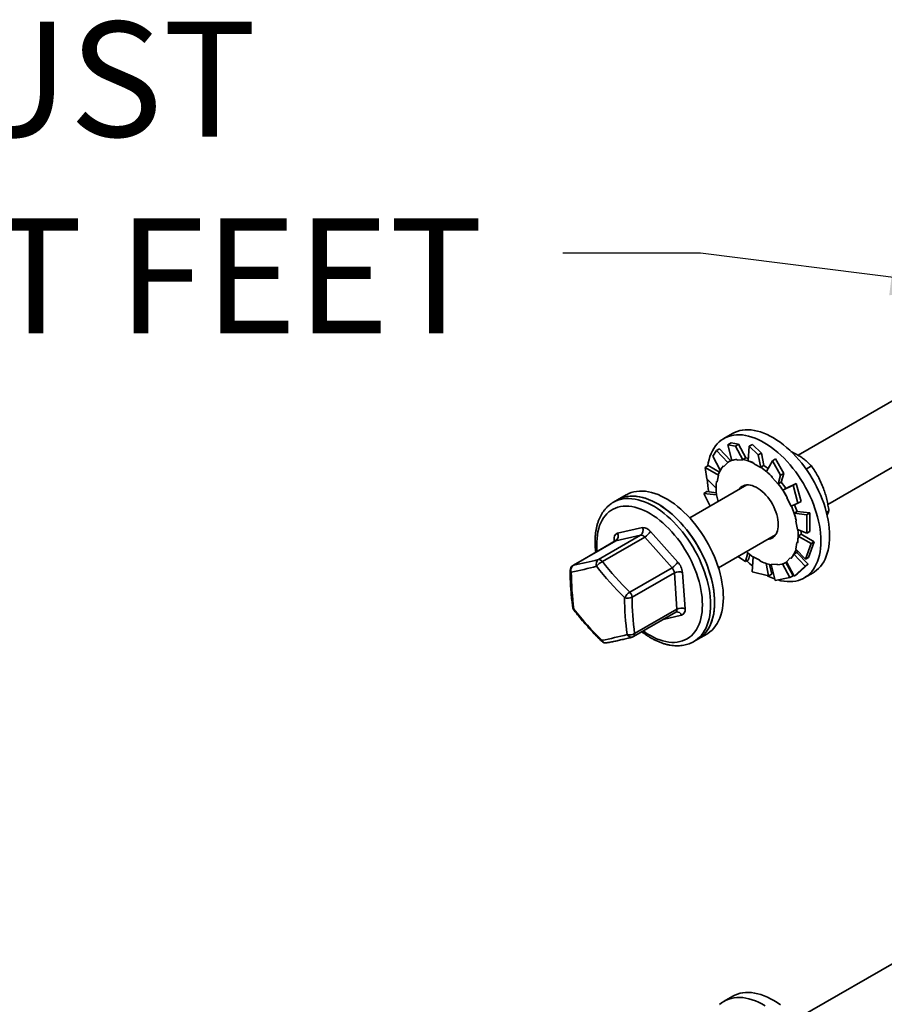
# Model space of a CAD drawing. Units: inches. Extents: x 1.4 to 67.2, y 0.5 to 87.5.
# Drawn here: x 43.2 to 49.4, y 65.3 to 72.5 of the extents above; entities that cross this region are included whole.
import ezdxf

# ---------------------------------------------------------------- set-up
doc = ezdxf.new("R2010")
doc.units = ezdxf.units.IN
doc.header["$LTSCALE"] = 8
doc.header["$MEASUREMENT"] = 0
doc.styles.add('SLDTEXTSTYLE0', font='TXT', dxfattribs={"width": 0.605})
doc.dimstyles.new('SLDDIMSTYLE0', dxfattribs={"dimtxt": 0.18, "dimasz": 0.8, "dimexe": 0, "dimexo": 0.0625, "dimgap": 0, "dimtad": 0, "dimtih": 1, "dimtoh": 1, "dimdec": 0, "dimrnd": 1e-09, "dimzin": 0, "dimdsep": 46, "dimlunit": 5, "dimtxsty": 'Standard', "dimsah": 1, "dimcen": 0.09, "dimadec": 0, "dimazin": 0, "dimtfac": 0.8, "dimtdec": 0, "dimtofl": 0, "dimtmove": 0, "dimatfit": 3, "dimfxl": 0, "dimfrac": 2, "dimtolj": 1, "dimtzin": 0, "dimarcsym": 0})

# ---------------------------------------------------------------- blocks, each defined once
blk = doc.blocks.new('SW_NOTE_0_6')
at = {"color": 0, "linetype": 'Continuous', "lineweight": 50, "attachment_point": 1, "style": 'SLDTEXTSTYLE0'}
for s, insert, char_height in [('CLIPS MUST', (-8.6492, 1.6783), 0.83333), ('CONTACT FEET', (-8.6492, 0.2522), 0.833333)]:
    blk.add_mtext(s, dxfattribs=dict(at, insert=insert, char_height=char_height))

msp = doc.modelspace()

# ---------------------------------------------------------------- linework, layer by layer
at = {"color": 7, "linetype": 'Continuous', "lineweight": 35}
for p, q in [((50.70183163, 70.41505444), (48.80890728, 69.32229248)), ((49.02387903, 68.96528098), (50.9101481, 70.05420094)), ((48.33291975, 69.48051161), (48.26928022, 69.4437733)), ((48.18925126, 69.31527773), (48.21554271, 69.35690799)), ((48.21554271, 69.35690799), (48.23812004, 69.36994161)), ((48.21554271, 69.35690799), (48.29802581, 69.26998307)), ((48.23812004, 69.36994161), (48.3186255, 69.28366387)), ((48.32192838, 69.4121741), (48.29935106, 69.39914049)), ((48.29935106, 69.39914049), (48.35339595, 69.38938435)), ((48.29935106, 69.39914049), (48.32696554, 69.28519246)), ((48.37597328, 69.40241796), (48.32192838, 69.4121741)), ((48.35339595, 69.38938435), (48.37597328, 69.40241796)), ((48.35339595, 69.38938435), (48.40828531, 69.28951293)), ((48.37597328, 69.40241796), (48.4292849, 69.3033049)), ((48.453939, 69.38755747), (48.44629588, 69.28192676)), ((48.47651633, 69.40059109), (48.453939, 69.38755747)), ((48.453939, 69.38755747), (48.51970122, 69.32526942)), ((48.54227855, 69.33830303), (48.47651633, 69.40059109)), ((48.18925126, 69.31527773), (48.24405406, 69.21421421)), ((48.322656, 69.2859904), (48.30097139, 69.27347214)), ((48.36646037, 69.28652463), (48.40828531, 69.28951293)), ((48.40776539, 69.29088195), (48.4292849, 69.3033049)), ((48.40828531, 69.28951293), (48.40776539, 69.29088195)), ((48.51970122, 69.32526942), (48.54227855, 69.33830303)), ((48.51970122, 69.32526942), (48.53887984, 69.23382201)), ((48.54227855, 69.33830303), (48.56033242, 69.24750704)), ((48.62239697, 69.28282341), (48.57846538, 69.20496204)), ((48.6449743, 69.29585702), (48.62239697, 69.28282341)), ((48.62239697, 69.28282341), (48.68151954, 69.17726228)), ((48.70409687, 69.19029589), (48.6449743, 69.29585702)), ((48.13344513, 69.23427279), (48.15602246, 69.24730641)), ((48.1454462, 69.15257975), (48.13344513, 69.23427279)), ((48.13344513, 69.23427279), (48.22993901, 69.17910165)), ((48.15602246, 69.24730641), (48.23694192, 69.20017154)), ((48.27053771, 69.24044994), (48.29802581, 69.26998307)), ((48.29802581, 69.26998307), (48.29715549, 69.27118808)), ((48.49070522, 69.26357047), (48.4910021, 69.2579707)), ((48.4910021, 69.2579707), (48.53887984, 69.23382201)), ((48.53881291, 69.23508409), (48.56033242, 69.24750704)), ((48.53887984, 69.23382201), (48.53881291, 69.23508409)), ((48.86558166, 69.22272071), (48.90453956, 69.24521063)), ((48.1454462, 69.15257975), (48.21397327, 69.08293178)), ((48.22223228, 69.12887237), (48.22993901, 69.17910165)), ((48.22993901, 69.17910165), (48.22889115, 69.17990329)), ((48.61949537, 69.16044415), (48.66394328, 69.11394128)), ((48.68151954, 69.17726228), (48.66394328, 69.11394128)), ((48.68151954, 69.17726228), (48.70409687, 69.19029589)), ((48.70409687, 69.19029589), (48.68586227, 69.12726956)), ((48.43655426, 69.10733765), (48.02211135, 68.86808486)), ((48.66394328, 69.11394128), (48.66434276, 69.11484661)), ((48.66434276, 69.11484661), (48.68586227, 69.12726956)), ((48.77135981, 69.10568171), (48.69729612, 69.06954237)), ((48.71881563, 69.08196532), (48.69729612, 69.06954237)), ((48.79393713, 69.11871532), (48.71880775, 69.08197718)), ((48.79393713, 69.11871532), (48.77135981, 69.10568171)), ((48.77135981, 69.10568171), (48.80680091, 68.97467738)), ((48.82937824, 68.98771099), (48.79393713, 69.11871532)), ((47.49853383, 68.99883088), (47.46907086, 68.98182227)), ((47.56217336, 69.03556919), (47.49853383, 68.99883088)), ((48.12336335, 69.04576823), (48.14594068, 69.05880184)), ((48.17101446, 68.95404494), (48.12336335, 69.04576823)), ((48.12336335, 69.04576823), (48.21751095, 69.0348677)), ((48.14594068, 69.05880184), (48.21512152, 69.05033293)), ((48.21751095, 69.0348677), (48.21649295, 69.03510792)), ((48.22817792, 68.98704456), (48.21751095, 69.0348677)), ((48.72649084, 69.01326051), (48.75870538, 68.95361426)), ((47.46907086, 68.98182227), (47.47003631, 68.98237596)), ((48.80680091, 68.97467738), (48.75870538, 68.95361426)), ((48.80680091, 68.97467738), (48.82937824, 68.98771099)), ((48.80077175, 68.91491204), (48.77925225, 68.9024891)), ((48.87132361, 68.89121772), (48.77925225, 68.9024891)), ((48.89390094, 68.90425133), (48.8007293, 68.91503904)), ((48.87132361, 68.89121772), (48.87073193, 68.75763921)), ((48.89390094, 68.90425133), (48.87132361, 68.89121772)), ((48.89330925, 68.77067282), (48.89390094, 68.90425133)), ((49.01369686, 68.90864299), (49.03178737, 68.91908642)), ((47.4992714, 68.75693018), (47.67908399, 68.79767664)), ((48.79079658, 68.84557206), (48.80439738, 68.78459587)), ((48.87073193, 68.75763921), (48.80439738, 68.78459587)), ((47.35980613, 68.5660037), (47.66645459, 68.7430281)), ((47.6958122, 68.72895291), (47.38916373, 68.55192851)), ((47.66645459, 68.7430281), (47.48664228, 68.70228147)), ((47.89412501, 68.50692226), (47.6958122, 68.72895291)), ((47.73779906, 68.76952698), (47.93611201, 68.54749625)), ((48.23042782, 68.50723135), (48.64487073, 68.74648415)), ((48.82962077, 68.74931188), (48.80810127, 68.73688893)), ((48.90248933, 68.68190884), (48.80810127, 68.73688893)), ((48.92506665, 68.69494246), (48.82962147, 68.74951424)), ((48.87073193, 68.75763921), (48.89330925, 68.77067282)), ((47.48264386, 68.70072648), (47.1759954, 68.52370208)), ((47.48664228, 68.70228147), (47.17999381, 68.52525708)), ((48.79967618, 68.69059111), (48.79196931, 68.64036192)), ((48.86065028, 68.56913456), (48.79196931, 68.64036192)), ((48.90248933, 68.68190884), (48.86065028, 68.56913456)), ((48.88322761, 68.58216817), (48.92506665, 68.69494246)), ((48.92506665, 68.69494246), (48.90248933, 68.68190884)), ((48.42553842, 68.55166526), (48.37038744, 68.58802808)), ((48.42553842, 68.55166526), (48.44371853, 68.61450332)), ((48.44811574, 68.56469887), (48.45857931, 68.6023949)), ((48.47439419, 68.47813793), (48.48302849, 68.58564155)), ((48.53090637, 68.56149279), (48.48302849, 68.58564155)), ((48.75137075, 68.57901354), (48.72388266, 68.54948041)), ((48.79964908, 68.61796455), (48.77812958, 68.60554161)), ((48.85868412, 68.51921094), (48.77812958, 68.60554161)), ((48.88126145, 68.53224455), (48.79975002, 68.61814576)), ((48.86065028, 68.56913456), (48.88322761, 68.58216817)), ((47.58747654, 68.32989787), (47.89412501, 68.50692226)), ((48.44811574, 68.56469887), (48.42553842, 68.55166526)), ((48.53120311, 68.55589341), (48.53090637, 68.56149279)), ((48.59399638, 68.44693119), (48.57597418, 68.53756935)), ((48.61657371, 68.45996481), (48.60171888, 68.53079602)), ((48.65544795, 68.53293893), (48.61362301, 68.52995096)), ((48.64069932, 68.41402308), (48.61362301, 68.52995096)), ((48.74858433, 68.43534818), (48.69529125, 68.53442788)), ((48.77116166, 68.44838179), (48.71832461, 68.54452022)), ((48.72093708, 68.54599135), (48.72460944, 68.54811136)), ((48.77855257, 68.44649944), (48.72388266, 68.54948041)), ((48.85868412, 68.51921094), (48.77855257, 68.44649944)), ((48.80112989, 68.45953305), (48.88126145, 68.53224455)), ((48.88126145, 68.53224455), (48.85868412, 68.51921094)), ((47.91095831, 68.46928184), (47.60430984, 68.29225745)), ((47.92945881, 68.20650457), (47.91095831, 68.46928184)), ((47.9697786, 68.47221542), (47.98827897, 68.20943823)), ((48.59399638, 68.44693119), (48.47439419, 68.47813793)), ((48.61657371, 68.45996481), (48.59399638, 68.44693119)), ((48.74858433, 68.43534818), (48.64069932, 68.41402308)), ((48.77116166, 68.44838179), (48.74858433, 68.43534818)), ((48.77855257, 68.44649944), (48.80112989, 68.45953305)), ((48.85256605, 68.43338306), (48.91620558, 68.47012138)), ((47.61428446, 68.00746962), (47.92093292, 68.18449402)), ((47.62281034, 68.02948018), (47.92945881, 68.20650457)), ((48.08181967, 67.98844064), (48.1454592, 68.02517896)), ((48.0523567, 67.97143203), (48.08181967, 67.98844064)), ((50.73002162, 66.34862426), (48.81133073, 65.24098758)), ((48.33518252, 65.39911389), (48.27154299, 65.36237557))]:
    msp.add_line(p, q, dxfattribs=at)
at = {"color": 8, "linetype": 'Continuous', "lineweight": 35}
for p, q in [((47.47516584, 68.69640928), (47.47422307, 68.70979925)), ((47.96323063, 68.1623073), (47.83033282, 68.13219199))]:
    msp.add_line(p, q, dxfattribs=at)
at = {"color": 7, "linetype": 'Continuous', "lineweight": 35, "flags": 128}
for points in [[(49.03704162, 68.73719762), (49.03635646, 68.76503465), (49.03430346, 68.79356998), (49.03088926, 68.8227094), (49.02612534, 68.85235559), (49.02002746, 68.88241003), (49.01261581, 68.91277356), (49.00391514, 68.94334471), (48.99395435, 68.97402184), (48.98276649, 69.0047035), (48.97038862, 69.03528747), (48.95686194, 69.06567207), (48.94223154, 69.09575652), (48.9265458, 69.12544105), (48.90985687, 69.15462688), (48.89222018, 69.1832172), (48.87369438, 69.2111165), (48.85434112, 69.23823267), (48.83422443, 69.26447574), (48.81341125, 69.28975788), (48.79197083, 69.31399567), (48.76997427, 69.33710817), (48.74749457, 69.35901904), (48.72460667, 69.37965534), (48.70138636, 69.3989484), (48.67791079, 69.4168342), (48.65425808, 69.43325327), (48.63050664, 69.44815108), (48.60673557, 69.46147815), (48.58302355, 69.47319065), (48.55944966, 69.48324898), (48.53609203, 69.49161986), (48.51302825, 69.49827576), (48.49033505, 69.50319441), (48.46808765, 69.50635952), (48.44636018, 69.50776056), (48.42522467, 69.507393), (48.40475109, 69.50525795), (48.38500789, 69.50136221), (48.36606061, 69.49571903), (48.34797176, 69.48834727), (48.33291975, 69.48051161)], [(48.97340209, 68.70045931), (48.97271693, 68.72829633), (48.97066393, 68.75683166), (48.96724973, 68.78597108), (48.96248581, 68.81561727), (48.95638793, 68.84567171), (48.94897628, 68.87603524), (48.94027561, 68.90660639), (48.93031482, 68.93728353), (48.91912696, 68.96796518), (48.90674909, 68.99854916), (48.89322241, 69.02893375), (48.87859201, 69.0590182), (48.86290628, 69.08870273), (48.84621734, 69.11788857), (48.82858065, 69.14647888), (48.81005485, 69.17437818), (48.79070159, 69.20149435), (48.7705849, 69.22773742), (48.74977172, 69.25301956), (48.7283313, 69.27725735), (48.70633474, 69.30036985), (48.68385504, 69.32228073), (48.66096715, 69.34291702), (48.63774683, 69.36221008), (48.61427126, 69.38009588), (48.59061855, 69.39651495), (48.56686712, 69.41141277), (48.54309604, 69.42473983), (48.51938402, 69.43645233), (48.49581013, 69.44651066), (48.47245251, 69.45488155), (48.44938872, 69.46153744), (48.42669552, 69.46645609), (48.40444812, 69.4696212), (48.38272065, 69.47102224), (48.36158514, 69.47065468), (48.34111156, 69.46851963), (48.32136836, 69.46462389), (48.30242108, 69.45898071), (48.28433223, 69.45160895), (48.26716237, 69.44253304), (48.25096847, 69.43178269), (48.2358039, 69.41939446), (48.22171955, 69.40540861), (48.20876188, 69.38987239), (48.19697404, 69.3728366), (48.18639529, 69.3543584), (48.17706076, 69.33449894), (48.16900142, 69.31332434), (48.16224382, 69.29090486), (48.15681064, 69.26731523), (48.15318556, 69.24597243)], [(48.32628217, 69.28801289), (48.32455288, 69.287066), (48.322656, 69.2859904)], [(48.3641535, 69.29259846), (48.36623374, 69.28712141), (48.36646037, 69.28652463)], [(48.26667729, 69.2457951), (48.27015828, 69.24097525), (48.27053771, 69.24044994)], [(48.21758341, 69.13242986), (48.22177541, 69.12922202), (48.22223228, 69.12887237)], [(48.65290255, 68.76122095), (48.65773921, 68.77431159), (48.6612466, 68.7886285), (48.66339294, 68.80404218), (48.66415872, 68.82041285), (48.66353716, 68.8375927), (48.66153367, 68.85542567), (48.65816662, 68.87375039), (48.65346631, 68.89240089), (48.64747531, 68.91120855), (48.64024813, 68.93000269), (48.63184987, 68.94861348), (48.62235687, 68.966872), (48.611855, 68.98461307), (48.60043927, 69.00167583), (48.58821322, 69.01790628), (48.5752875, 69.03315687), (48.56177921, 69.04728944), (48.54781046, 69.06017664), (48.53350819, 69.07170144), (48.5190014, 69.08175934), (48.50442189, 69.09025895), (48.48990155, 69.09712411), (48.47557176, 69.10229208), (48.4615625, 69.10571624), (48.44800056, 69.10736555), (48.4350086, 69.10722509), (48.42270457, 69.10529576), (48.41119964, 69.10159575), (48.40059821, 69.09615807), (48.39099598, 69.08903221), (48.38248032, 69.08028237), (48.3770376, 69.07297958)], [(48.41433244, 69.10295606), (48.40982032, 69.09340494), (48.40902578, 69.09144611)], [(47.49853383, 68.99883088), (47.51281315, 69.00630399), (47.53086273, 69.01375112), (47.54977378, 69.01947046), (47.56948352, 69.023443), (47.5899264, 69.02565549), (47.61103425, 69.02610097), (47.63273739, 69.02477721), (47.65496349, 69.02168922), (47.67763872, 69.01684738), (47.70068785, 69.01026701), (47.72403413, 69.00197101), (47.74760027, 68.99198581), (47.77130774, 68.98034557), (47.79507798, 68.96708828), (47.81883191, 68.95225833), (47.84249056, 68.93590481), (47.86597553, 68.91808224), (47.88920871, 68.89884946), (47.91211278, 68.87827089), (47.93461198, 68.85641422), (47.95663122, 68.83335283), (47.97809763, 68.80916262), (47.99893971, 68.78392447), (48.01908834, 68.75772205), (48.03847658, 68.73064221), (48.05704, 68.70277516), (48.07471679, 68.67421343), (48.09144845, 68.64505179), (48.1071794, 68.61538683), (48.12185724, 68.58531779), (48.13543314, 68.55494438), (48.14786231, 68.52436687), (48.15910327, 68.49368746), (48.16911854, 68.46300794), (48.17787521, 68.43243001), (48.18534383, 68.4020553), (48.19149979, 68.37198522), (48.19632262, 68.34231908), (48.19979627, 68.31315523), (48.20190915, 68.28459141), (48.20265432, 68.25672197), (48.20202931, 68.22963937), (48.20003618, 68.20343375), (48.19668144, 68.17819206), (48.19197643, 68.15399844), (48.18593663, 68.13093305), (48.17858222, 68.10907239), (48.16993755, 68.08848926), (48.16003139, 68.06925201), (48.14889649, 68.05142444), (48.13657005, 68.03506587), (48.12309288, 68.02023066), (48.10850977, 68.00696802), (48.09286925, 67.99532209), (48.08181967, 67.98844064)], [(48.1971072, 68.33658211), (48.19254668, 68.36615814), (48.18664958, 68.39615735), (48.17943539, 68.42648034), (48.17092817, 68.45702636), (48.16115613, 68.48769417), (48.15015163, 68.51838143), (48.13795144, 68.54898674), (48.12459595, 68.57940823), (48.11012954, 68.6095446), (48.0946002, 68.63929628), (48.07805964, 68.66856381), (48.06056289, 68.69725026), (48.04216775, 68.72526031), (48.02293562, 68.75250104), (48.00293039, 68.7788816), (47.98221828, 68.80431489), (47.96086831, 68.82871572), (47.93895125, 68.85200394), (47.91654, 68.87410141), (47.89370893, 68.89493515), (47.87053398, 68.9144358), (47.84709214, 68.93253844), (47.82346114, 68.94918322), (47.79971966, 68.9643148), (47.77594638, 68.97788266), (47.75222039, 68.9898421), (47.72862064, 69.00015296), (47.70522527, 69.00878132), (47.68211198, 69.0156986), (47.6593578, 69.02088143), (47.63703822, 69.02431271), (47.61522723, 69.02598137), (47.59399755, 69.0258815), (47.57341943, 69.02401374), (47.55356147, 69.02038385), (47.53448946, 69.01500429), (47.51626676, 69.00789279), (47.49895392, 68.99907283), (47.49853383, 68.99883088)], [(48.26074673, 68.37332043), (48.25618621, 68.40289646), (48.25028911, 68.43289567), (48.24307492, 68.46321866), (48.2345677, 68.49376467), (48.22479566, 68.52443249), (48.21379116, 68.55511974), (48.20159097, 68.58572506), (48.18823548, 68.61614655), (48.17376907, 68.64628292), (48.15823973, 68.6760346), (48.14169917, 68.70530213), (48.12420242, 68.73398858), (48.10580728, 68.76199863), (48.08657515, 68.78923936), (48.06656992, 68.81561992), (48.04585781, 68.8410532), (48.02450783, 68.86545404), (48.00259078, 68.88874226), (47.98017953, 68.91083973), (47.95734846, 68.93167347), (47.9341735, 68.95117412), (47.91073167, 68.96927676), (47.88710067, 68.98592154), (47.86335919, 69.00105312), (47.83958591, 69.01462098), (47.81585992, 69.02658042), (47.79226017, 69.03689128), (47.7688648, 69.04551964), (47.74575151, 69.05243692), (47.72299733, 69.05761975), (47.70067775, 69.06105103), (47.67886676, 69.06271969), (47.65763708, 69.06261981), (47.63705896, 69.06075205), (47.61720099, 69.05712216), (47.59812899, 69.0517426), (47.57990629, 69.04463111), (47.56259345, 69.03581115), (47.56217336, 69.03556919)], [(48.72998095, 69.01489817), (48.7268339, 69.01342141), (48.72649084, 69.01326051)], [(48.61734225, 68.73059228), (48.61946066, 68.7302974), (48.62975594, 68.72943882)], [(48.91620558, 68.47012138), (48.9265458, 68.47652964), (48.94223154, 68.4881038), (48.95686194, 68.50129635), (48.97038862, 68.51606369), (48.98276649, 68.53235648), (48.99395435, 68.55012059), (49.00391514, 68.56929756), (49.01261581, 68.58982281), (49.02002746, 68.61162903), (49.02612534, 68.63464333), (49.03088926, 68.65878921), (49.03430346, 68.68398636), (49.03635646, 68.71015167), (49.03704162, 68.73719762)], [(48.66408267, 68.41784674), (48.68385504, 68.41294148), (48.70633474, 68.40889784), (48.7283313, 68.40661365), (48.74977172, 68.40609687), (48.7705849, 68.40734893), (48.79070159, 68.41036545), (48.81005485, 68.41513682), (48.82858065, 68.42164701), (48.84621734, 68.42987412), (48.86290628, 68.43979132), (48.87859201, 68.45136548), (48.89322241, 68.46455803), (48.90674909, 68.47932537), (48.91912696, 68.49561816), (48.93031482, 68.51338227), (48.94027561, 68.53255924), (48.94897628, 68.55308449), (48.95638793, 68.57489071), (48.96248581, 68.59790501), (48.96724973, 68.62205089), (48.97066393, 68.64724804), (48.97271693, 68.67341335), (48.97340209, 68.70045931)], [(48.80432506, 68.68703362), (48.80013305, 68.69024146), (48.79967618, 68.69059111)], [(48.75523089, 68.57366887), (48.75175018, 68.57848824), (48.75137075, 68.57901354)], [(48.79964908, 68.61796455), (48.80413507, 68.62651553), (48.80453483, 68.62733064)], [(48.65775483, 68.52686543), (48.65567473, 68.53234208), (48.65544795, 68.53293893)], [(48.1454592, 68.02517896), (48.15333601, 68.02997864), (48.16917703, 68.04130412), (48.18397046, 68.05425437), (48.19766722, 68.06878621), (48.21022167, 68.08485155), (48.2215922, 68.10239684), (48.23174104, 68.1213637), (48.24063447, 68.14168921), (48.24824289, 68.16330583), (48.25454099, 68.18614194), (48.25950804, 68.2101217), (48.26312744, 68.23516526), (48.26538703, 68.26118927), (48.26627947, 68.28810759), (48.26580172, 68.31583063), (48.26395545, 68.34426642), (48.26074673, 68.37332043)], [(48.08181967, 67.98844064), (48.08969648, 67.99324032), (48.1055375, 68.0045658), (48.12033093, 68.01751605), (48.13402769, 68.03204789), (48.14658214, 68.04811324), (48.15795267, 68.06565852), (48.16810151, 68.08462538), (48.17699494, 68.10495089), (48.18460336, 68.12656751), (48.19090146, 68.14940363), (48.19586851, 68.17338338), (48.19948792, 68.19842694), (48.2017475, 68.22445095), (48.20263994, 68.25136927), (48.20216219, 68.27909231), (48.20031592, 68.3075281), (48.1971072, 68.33658211)], [(48.68017355, 65.33543636), (48.65652085, 65.35185547), (48.63276941, 65.36675336), (48.60899834, 65.38008051), (48.58528631, 65.39179276), (48.56171242, 65.40185106), (48.5383548, 65.41022206), (48.51529102, 65.41687796), (48.49259781, 65.42179664), (48.47035042, 65.42496179), (48.44862294, 65.4263628), (48.42748743, 65.42599511), (48.40701385, 65.42386003), (48.38727065, 65.41996444), (48.36832338, 65.41432131), (48.35023453, 65.40694959), (48.33518252, 65.39911389)], [(48.56912988, 65.33001504), (48.54535881, 65.34334219), (48.52164678, 65.35505445), (48.49807289, 65.36511274), (48.47471527, 65.37348374), (48.45165149, 65.38013964), (48.42895829, 65.38505832), (48.40671089, 65.38822348), (48.38498341, 65.38962448), (48.3638479, 65.3892568), (48.34337432, 65.38712171), (48.32363113, 65.38322613), (48.30468385, 65.37758299), (48.286595, 65.37021127), (48.26942513, 65.36113522), (48.25323123, 65.35038503), (48.23806666, 65.33799662)]]:
    msp.add_lwpolyline(points, dxfattribs=at)
at = {"color": 8, "linetype": 'Continuous', "lineweight": 35, "flags": 128}
for points in [[(47.47003631, 68.98237596), (47.48335018, 68.98929538), (47.50139976, 68.99674251), (47.52031081, 69.00246185), (47.54002055, 69.00643439), (47.56046343, 69.00864688), (47.58157128, 69.00909236), (47.60327442, 69.0077686), (47.62550052, 69.00468061), (47.64817575, 68.99983877), (47.67122488, 68.9932584), (47.69457116, 68.9849624), (47.7181373, 68.9749772), (47.74184477, 68.96333696), (47.76561501, 68.95007967), (47.78936894, 68.93524972), (47.81302759, 68.9188962), (47.83651256, 68.90107363), (47.85974574, 68.88184085), (47.88264981, 68.86126228), (47.90514901, 68.83940561), (47.92716825, 68.81634422), (47.94863466, 68.79215401), (47.96947674, 68.76691586), (47.98962537, 68.74071344), (48.00901361, 68.7136336), (48.02757703, 68.68576655), (48.04525382, 68.65720482), (48.06198548, 68.62804318), (48.07771643, 68.59837822), (48.09239427, 68.56830918), (48.10597017, 68.53793577), (48.11839934, 68.50735826), (48.1296403, 68.47667885), (48.13965557, 68.44599932), (48.14841224, 68.41542139), (48.15588086, 68.38504669), (48.16203682, 68.35497661), (48.16685965, 68.32531047), (48.1703333, 68.29614662), (48.17244618, 68.2675828), (48.17319135, 68.23971336), (48.17256634, 68.21263076), (48.17057321, 68.18642514), (48.16721847, 68.16118345), (48.16251346, 68.13698983), (48.15647366, 68.11392444), (48.14911925, 68.09206378), (48.14047458, 68.07148065), (48.13056842, 68.0522434), (48.11943352, 68.03441583), (48.10710708, 68.01805726), (48.09362991, 68.00322205), (48.0790468, 67.98995941), (48.06340628, 67.97831348), (48.05231909, 67.97141031)], [(47.35112744, 68.62480379), (47.34975048, 68.64054481), (47.34839758, 68.6677425), (47.34841528, 68.69419496), (47.3498033, 68.7198078), (47.35255667, 68.74448937), (47.35666572, 68.76815137), (47.36211577, 68.79070868), (47.3688872, 68.81208068), (47.37695594, 68.83219087), (47.38629268, 68.85096772), (47.39686452, 68.86834335), (47.40863328, 68.88425613), (47.42155693, 68.89864858), (47.43558928, 68.91146942), (47.45067974, 68.92267283), (47.46677491, 68.93221841), (47.48381673, 68.94007262), (47.50174435, 68.94620671), (47.52049334, 68.95059879), (47.5399969, 68.95323346), (47.56018521, 68.95410121), (47.58098582, 68.95319851), (47.60232432, 68.95052935), (47.62412439, 68.94610266), (47.6463079, 68.9399345), (47.66879549, 68.93204672), (47.69150666, 68.92246789), (47.71435999, 68.91123227), (47.73727388, 68.89838024), (47.76016634, 68.88395723), (47.78295509, 68.86801519), (47.80555883, 68.8506113), (47.82789666, 68.83180757), (47.84988838, 68.81167169), (47.87145545, 68.79027553), (47.89252072, 68.76769555), (47.91300854, 68.74401311), (47.93284577, 68.71931226), (47.95196147, 68.69368186), (47.97028691, 68.66721364), (47.9877567, 68.64000221), (48.00430832, 68.61214495), (48.01988247, 68.58374191), (48.03442341, 68.55489454), (48.04787901, 68.52570609), (48.06020115, 68.49628096), (48.07134573, 68.46672447), (48.08127292, 68.43714264), (48.08994704, 68.40764164), (48.09733726, 68.37832615), (48.10341688, 68.34930195), (48.10816421, 68.32067258), (48.11156237, 68.29254073), (48.11359905, 68.26500673), (48.11426707, 68.2381696), (48.11356407, 68.21212522), (48.1114924, 68.18696675), (48.10805954, 68.16278411), (48.10327778, 68.13966439), (48.09716427, 68.11769), (48.08974101, 68.09693924), (48.08103439, 68.07748694), (48.07107554, 68.05940296), (48.05990026, 68.04275124), (48.04754853, 68.02759176), (48.03406458, 68.01397913), (48.01949654, 68.00196157), (48.00389667, 67.99158236), (47.98732085, 67.98287856), (47.96982838, 67.97588138), (47.95148178, 67.97061606), (47.93234686, 67.9671008), (47.91249208, 67.96534912), (47.89198849, 67.96536627), (47.87090954, 67.967153), (47.84933057, 67.97070284), (47.82732903, 67.97600269), (47.80498346, 67.98303374), (47.78237391, 67.99177084), (47.75958143, 68.00218253), (47.73668759, 68.01423194), (47.71377411, 68.02787573), (47.69092327, 68.04306512), (47.68420508, 68.04783413)], [(47.48264386, 68.70072648), (47.48363005, 68.70124424), (47.48664228, 68.70228147)], [(47.1759954, 68.52370208), (47.17698159, 68.52421985), (47.17999381, 68.52525708)]]:
    msp.add_lwpolyline(points, dxfattribs=at)
at = {"color": 7, "linetype": 'Continuous', "lineweight": 35}
for centre, radius, start, end in [((48.37446196, 69.14480967), 0.14814787, 93.989992532, 121.454386159), ((48.36258998, 69.01410065), 0.28044376, 62.817233216, 80.730095436), ((48.39473996, 69.07268249), 0.23331367, 76.905603063, 81.502762901), ((48.40539621, 69.12246543), 0.18561558, 138.360933454, 161.974199549), ((48.23241673, 68.79391576), 0.53712952, 43.619067508, 55.219603322), ((48.28512243, 68.84713156), 0.48601256, 51.135569401, 55.516954962), ((48.82110033, 69.18325398), 0.67285075, 182.932121608, 190.81009963), ((48.60139921, 69.07946228), 0.3874534, 172.142662236, 186.573439594), ((48.4652348, 69.0417392), 0.07961622, 130.0401108, 146.659075754), ((48.09958732, 68.67243298), 0.71741099, 28.513291158, 38.074156527), ((48.13179312, 68.69254719), 0.7044444, 33.559440978, 38.128757966), ((48.17027342, 68.7005901), 0.64139448, 12.966441449, 23.270099659), ((48.16125424, 68.70150749), 0.67418407, 18.453657197, 22.907786445), ((47.64099747, 68.77769491), 0.04300992, 306.291220734, 27.683326596), ((47.68296783, 68.73046832), 0.06732045, 35.463918956, 93.307332177), ((48.42050144, 68.74000129), 0.38746115, 352.1428074, 6.57329443), ((47.51341795, 68.71919022), 0.04030421, 110.548145376, 193.473888801), ((47.46118532, 68.73694811), 0.04300968, 306.291175814, 27.683995458), ((47.66839621, 68.70942367), 0.03366047, 35.463419198, 93.306796899), ((47.63383859, 68.83509589), 0.12291079, 300.279335915, 327.759960003), ((48.58070938, 68.78953271), 0.07754618, 273.433830991, 338.586541245), ((48.60208662, 68.80567807), 0.08118523, 273.497040605, 289.792608646), ((48.41181928, 68.75058119), 0.41780343, 359.82593157, 3.299259207), ((48.61652197, 68.69699352), 0.18560478, 318.360040009, 341.974612446), ((46.64501172, 71.30322314), 2.82901065, 280.900599627, 284.635320237), ((47.38567205, 68.533243), 0.04174098, 128.292542639, 202.663153831), ((47.36174774, 68.53239928), 0.03366047, 35.463419198, 93.306796899), ((48.76906862, 68.99922946), 0.50386623, 228.128008689, 235.419902671), ((47.19682694, 68.48761663), 0.04166667, 119.997311734, 180.198817923), ((47.20308951, 68.490015), 0.04213567, 123.238598515, 200.083187693), ((46.61705644, 71.31304933), 2.88964384, 280.900827176, 284.634977293), ((47.43693089, 68.45144988), 0.11125492, 115.426236884, 143.798720431), ((49.15019265, 69.92376782), 2.28680884, 217.958933527, 225.582109663), ((49.15451954, 69.92912527), 2.23900694, 217.958654325, 225.582378318), ((47.83215253, 68.61306456), 0.12290963, 300.279042924, 327.759951752), ((47.8449865, 68.46236261), 0.06633367, 5.987383122, 42.202278885), ((47.83783356, 68.45837633), 0.13266881, 5.987591763, 42.202070243), ((48.95846235, 69.10920243), 0.760376, 226.567449685, 230.788160523), ((48.65930911, 68.80533462), 0.2804141, 242.816240492, 260.731045416), ((48.64744756, 68.67465239), 0.14814596, 273.989583911, 301.454299176), ((49.11305132, 68.47794999), 1.94953691, 180.070643708, 187.983643724), ((47.94349523, 68.40805474), 0.06933549, 67.723577441, 117.9867858), ((48.79000808, 68.84853992), 0.44890326, 243.160193437, 250.18719917), ((47.67926156, 68.20424269), 0.15560756, 126.146317814, 146.377693708), ((47.57455463, 68.36338272), 0.07709849, 251.182588679, 292.701964067), ((49.49928242, 68.29281395), 1.94959765, 180.070794034, 187.983549762), ((47.53833803, 68.28533822), 0.06633367, 5.987383122, 42.202278885), ((49.5131452, 68.29460671), 1.90883681, 180.070515573, 187.983868652), ((47.21532736, 68.22483936), 0.04166667, 188.121621362, 217.903782735), ((47.96199575, 68.14527757), 0.0693354, 67.723689199, 117.986842572), ((47.94908456, 68.20004701), 0.04030381, 290.547637374, 13.474396803), ((48.98540676, 69.61374938), 2.28675339, 217.958848465, 225.582213553), ((46.8385164, 70.81777758), 2.88949135, 280.900728611, 284.635075858), ((47.58753159, 68.08523607), 0.06597962, 253.307834734, 302.323006567), ((47.59345268, 68.0435551), 0.04166667, 284.455798705, 299.997311734), ((47.41364023, 68.0028086), 0.04166667, 225.531587005, 280.684306777)]:
    msp.add_arc(centre, radius, start, end, dxfattribs=at)
at = {"color": 8, "linetype": 'Continuous', "lineweight": 35}
for centre, radius, start, end in [((47.46531081, 68.68852238), 0.02306802, 34.65997097, 67.272610955), ((47.16997239, 68.48895983), 0.01488657, 185.735979951, 244.296560184), ((47.19083007, 68.22197054), 0.01702115, 190.228512857, 240.350362179), ((47.18937787, 68.2032465), 0.00800069, 150.567511502, 210.063144257), ((47.90830782, 68.20204095), 0.02161685, 305.735182669, 11.91661233), ((47.92985017, 68.15113418), 0.03520077, 18.50643828, 98.644500447), ((47.59905222, 68.03666699), 0.03380213, 205.646728619, 278.166935727), ((47.60165936, 68.02501656), 0.02161685, 305.735182668, 11.91661233), ((47.39076648, 67.97634538), 0.00711003, 145.002066217, 207.425459794), ((47.41655238, 67.99743785), 0.0358985, 208.29179432, 277.6805483)]:
    msp.add_arc(centre, radius, start, end, dxfattribs=at)
at = {"color": 7, "linetype": 'Continuous', "lineweight": 35}
for points, knots in [([(48.32696554, 69.28519246), (48.33301048, 69.2870296), (48.34513806, 69.29071535), (48.3578019, 69.29196946), (48.3641535, 69.29259846)], [0, 0, 0, 0, 0.4984460323, 1, 1, 1, 1]), ([(48.44629588, 69.28192676), (48.45371785, 69.27945994), (48.46860812, 69.27451091), (48.48332425, 69.26722484), (48.49070522, 69.26357047)], [0, 0, 0, 0, 0.4984441636, 1, 1, 1, 1]), ([(48.75661353, 69.34994434), (48.7614331, 69.34777773), (48.77914168, 69.33981697), (48.80516554, 69.32508863), (48.83457539, 69.30608015), (48.86000808, 69.2867829), (48.88344779, 69.26649257), (48.89750851, 69.25230508), (48.90453956, 69.24521063)], [0, 0, 0, 0, 0.0776896632, 0.2854554181, 0.4624649295, 0.6395022471, 0.8197332217, 1, 1, 1, 1]), ([(48.90453956, 69.24521063), (48.91301765, 69.23284114), (48.92997137, 69.20810577), (48.95331343, 69.16841918), (48.97441764, 69.12643856), (48.99180484, 69.08427444), (49.0055492, 69.04282797), (49.01633056, 69.0024488), (49.0251498, 68.96114755), (49.0295747, 68.93310771), (49.03178737, 68.91908642)], [0, 0, 0, 0, 0.1323069145, 0.2645753932, 0.3998034557, 0.5350068839, 0.6501966854, 0.7654042371, 0.8826906487, 1, 1, 1, 1]), ([(48.57846538, 69.20496204), (48.5858096, 69.19868891), (48.60054389, 69.18610351), (48.61434533, 69.17168958), (48.62126752, 69.1644602)], [0, 0, 0, 0, 0.4984442026, 1, 1, 1, 1]), ([(48.62126752, 69.1644602), (48.62073507, 69.16325279), (48.62014461, 69.16191383), (48.61955344, 69.16057562), (48.61949537, 69.16044415)], [0, 0, 0, 0, 0.9017564495, 1, 1, 1, 1]), ([(48.69729612, 69.06954237), (48.70312322, 69.06071405), (48.71481378, 69.0430023), (48.72491475, 69.02428563), (48.72998095, 69.01489817)], [0, 0, 0, 0, 0.4984439107, 1, 1, 1, 1]), ([(47.47026696, 68.98228973), (47.46840334, 68.98128909), (47.46078478, 68.97719842), (47.44829717, 68.96849308), (47.43290181, 68.95621943), (47.41856455, 68.94244678), (47.40523838, 68.92734209), (47.39297742, 68.91089562), (47.38180948, 68.89314991), (47.37177391, 68.87413701), (47.36290857, 68.85390388), (47.35524994, 68.83250595), (47.34883034, 68.81000941), (47.34367707, 68.78648975), (47.33980867, 68.76202946), (47.33723644, 68.73671453), (47.33596428, 68.71063351), (47.33599048, 68.68433538), (47.33687213, 68.66546515), (47.3379263, 68.65073139), (47.33897728, 68.63792815), (47.34049544, 68.62605959), (47.34137614, 68.61917449)], [0, 0, 0, 0, 0.01762455041, 0.07204985815, 0.12647343121, 0.18102834147, 0.23584488969, 0.29102937121, 0.34665464289, 0.40275799392, 0.45933799264, 0.51636093637, 0.57376900109, 0.63148878159, 0.68944461815, 0.74756251854, 0.80578187104, 0.8640506015, 0.91931567581, 0.92645717368, 0.95733683768, 1, 1, 1, 1]), ([(48.77925225, 68.9024891), (48.78242332, 68.89286295), (48.78878526, 68.87355056), (48.79313285, 68.85420784), (48.79531341, 68.8445064)], [0, 0, 0, 0, 0.4984445138, 1, 1, 1, 1]), ([(49.03178737, 68.91908642), (49.02942039, 68.91304935), (49.02568073, 68.90351122), (49.02006233, 68.89272598), (49.01800004, 68.88876715)], [0, 0, 0, 0, 0.6329397877, 1, 1, 1, 1]), ([(48.79531341, 68.8445064), (48.79395587, 68.84482633), (48.79245036, 68.84518113), (48.79094459, 68.84553707), (48.79079658, 68.84557206)], [0, 0, 0, 0, 0.9017089966, 1, 1, 1, 1]), ([(48.80810127, 68.73688893), (48.80800354, 68.72838042), (48.80780748, 68.71131033), (48.80548827, 68.69514261), (48.80432506, 68.68703362)], [0, 0, 0, 0, 0.4984459816, 1, 1, 1, 1]), ([(47.48696253, 68.70483014), (47.48697431, 68.70486506), (47.48705954, 68.7051178), (47.48652422, 68.70400017), (47.48500937, 68.7022393), (47.48331561, 68.7012526), (47.48257611, 68.7008218)], [0, 0, 0, 0, 0.0510747719, 0.3697192482, 0.7248183062, 1, 1, 1, 1]), ([(48.77812958, 68.60554161), (48.77479758, 68.59984472), (48.76811279, 68.58841539), (48.75953376, 68.57859456), (48.75523089, 68.57366887)], [0, 0, 0, 0, 0.4984444588, 1, 1, 1, 1]), ([(47.15516036, 68.487472), (47.1552268, 68.4783965), (47.15541914, 68.4521226), (47.1566897, 68.40909731), (47.15937314, 68.35863399), (47.16333808, 68.30886759), (47.16819803, 68.26226302), (47.17222936, 68.23257248), (47.1740786, 68.21895297)], [0, 0, 0, 0, 0.09815937396, 0.2841747358, 0.47021290625, 0.65626390946, 0.84232294622, 1, 1, 1, 1]), ([(47.18245044, 68.19924188), (47.18850633, 68.19152853), (47.20600348, 68.16924247), (47.23593711, 68.13286989), (47.27263048, 68.09036955), (47.31059041, 68.0486037), (47.34783071, 68.00945796), (47.37287775, 67.98457317), (47.38445208, 67.97307382)], [0, 0, 0, 0, 0.0982273483, 0.2838065471, 0.4693895893, 0.6549747967, 0.840562659, 1, 1, 1, 1]), ([(47.92100026, 68.18439862), (47.92136157, 68.18464558), (47.92251524, 68.18543415), (47.92372707, 68.18573111), (47.92455938, 68.18593506)], [0, 0, 0, 0, 0.3131808152, 1, 1, 1, 1]), ([(47.42136514, 67.96186428), (47.42680893, 67.96290493), (47.44272273, 67.96594703), (47.47005079, 67.97154485), (47.50372399, 67.97888997), (47.53859029, 67.98696252), (47.57196616, 67.99506683), (47.59410904, 68.00071981), (47.60385408, 68.00320767)], [0, 0, 0, 0, 0.098258633, 0.287238975, 0.4758813436, 0.6641870293, 0.8522093894, 1, 1, 1, 1]), ([(47.67436501, 68.04215356), (47.68163233, 68.03672515), (47.69647039, 68.0256417), (47.71917621, 68.01057105), (47.74234216, 67.99658154), (47.76563598, 67.98405379), (47.78898412, 67.97300387), (47.81231881, 67.96348996), (47.8355656, 67.9555534), (47.85864575, 67.94923527), (47.88147617, 67.94456683), (47.903969, 67.94157172), (47.92603534, 67.94026185), (47.94758471, 67.94063753), (47.96853392, 67.94268353), (47.98879962, 67.9463836), (48.00833153, 67.95167289), (48.02700516, 67.95862485), (48.04166134, 67.96526405), (48.04975054, 67.97011777), (48.05221123, 67.97159425)], [0, 0, 0, 0, 0.0561982799, 0.1147428416, 0.173346856, 0.2319980208, 0.2906755216, 0.3493353086, 0.4079292319, 0.466396013, 0.5246605035, 0.58263965, 0.6402492639, 0.6974145668, 0.7540831948, 0.8102363303, 0.8658936116, 0.9211163642, 0.9760040065, 1, 1, 1, 1])]:
    msp.add_open_spline(points, degree=3, knots=knots, dxfattribs=at)

# ---------------------------------------------------------------- block references
at = {"color": 7, "linetype": 'Continuous', "lineweight": 50}
msp.add_blockref('SW_NOTE_0_6', (47.10119641, 70.78915699), dxfattribs=at)

# ---------------------------------------------------------------- leaders
msp.add_leader([(50.27904923, 70.51374614), (48.10119641, 70.78915699), (47.10119641, 70.78915699)], dimstyle='SLDDIMSTYLE0', dxfattribs=at)

doc.saveas('drawing.dxf')
